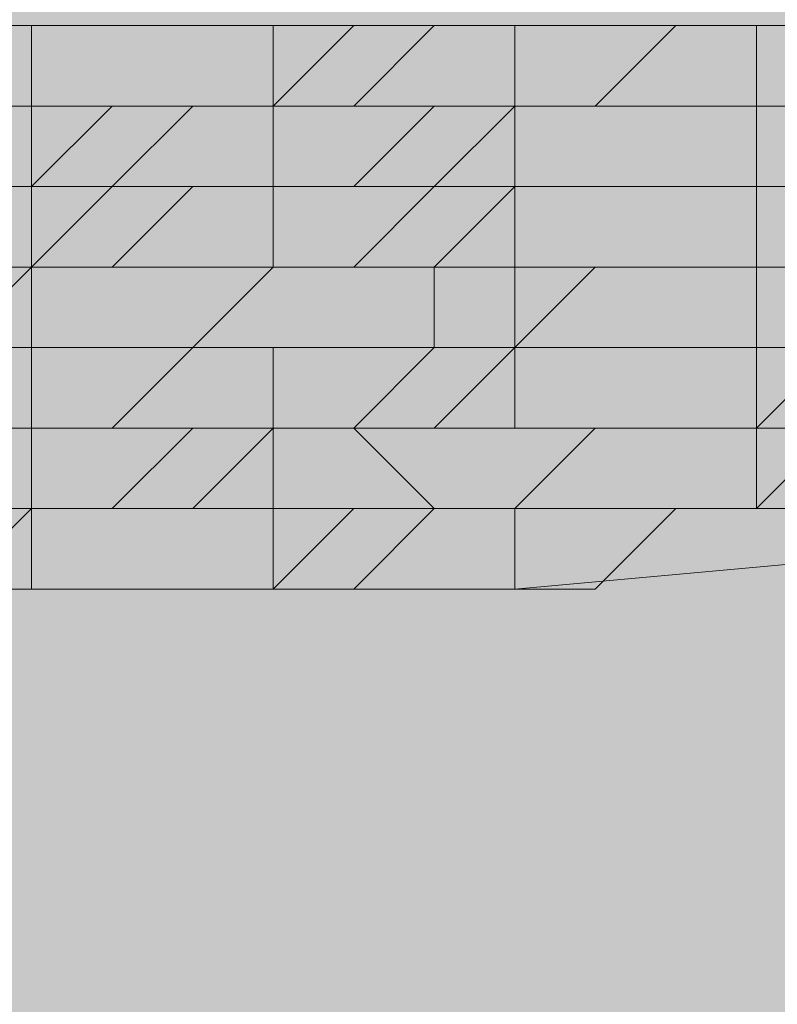
# Model space of a CAD drawing. Units: millimetres. Extents: x -6413 to 46483, y 11952 to 41652.
# Drawn here: x 41318 to 41328, y 35885 to 35898 of the extents above; entities that cross this region are included whole.
import ezdxf

# ---------------------------------------------------------------- set-up
doc = ezdxf.new("R2010")
doc.units = ezdxf.units.MM
doc.layers.add('PDF _700-F-Medical-Equipment-General', color=7, linetype='Continuous', true_color=0x894500)

msp = doc.modelspace()

# ---------------------------------------------------------------- linework, layer by layer
at = {"layer": 'PDF _700-F-Medical-Equipment-General', "color": 41, "lineweight": 0, "true_color": 0xffdeb4}
for points in [[(41960.785, 35897.859), (41217.809, 35897.859), (41960.785, 35897.859)], [(41960.785, 35896.8), (41212.517, 35896.8), (41960.785, 35896.8)], [(41960.785, 35896.8), (41214.634, 35896.8), (41960.785, 35896.8)]]:
    msp.add_lwpolyline(points, dxfattribs=at)
msp.add_lwpolyline([(41959.727, 35897.859), (41220.984, 35897.859), (41959.727, 35897.859)], close=True, dxfattribs=at)
at = {"layer": 'PDF _700-F-Medical-Equipment-General', "lineweight": 13}
for points in [[(41265.435, 35895.742), (41270.727, 35895.742), (41276.019, 35895.742), (41278.136, 35895.742), (41282.369, 35896.8), (41284.486, 35896.8), (41287.661, 35896.8), (41292.953, 35896.8), (41294.011, 35896.8), (41299.303, 35896.8), (41301.42, 35896.8), (41305.654, 35896.8), (41310.945, 35897.859), (41312.004, 35897.859), (41317.296, 35897.859), (41322.587, 35897.859), (41323.646, 35897.859), (41328.938, 35897.859), (41334.23, 35897.859), (41336.346, 35897.859), (41340.58, 35897.859)], [(41321.529, 35897.859), (41321.529, 35896.8), (41321.529, 35895.742), (41322.587, 35895.742), (41323.646, 35895.742), (41322.587, 35895.742), (41321.529, 35895.742), (41320.471, 35895.742), (41319.412, 35894.684), (41318.354, 35894.684), (41317.296, 35894.684), (41316.237, 35894.684), (41317.296, 35894.684), (41316.237, 35894.684), (41315.179, 35894.684), (41314.121, 35894.684), (41313.062, 35894.684), (41312.004, 35894.684)], [(41312.004, 35897.859), (41313.062, 35897.859), (41314.121, 35897.859), (41315.179, 35897.859), (41316.237, 35897.859), (41317.296, 35897.859), (41318.354, 35897.859), (41319.412, 35897.859), (41320.471, 35897.859), (41321.529, 35897.859), (41322.587, 35897.859), (41323.646, 35897.859), (41324.704, 35897.859), (41325.763, 35897.859), (41326.821, 35897.859), (41327.879, 35897.859), (41328.938, 35897.859)], [(41316.237, 35896.8), (41317.296, 35896.8), (41318.354, 35896.8), (41319.412, 35896.8), (41320.471, 35896.8), (41321.529, 35896.8), (41322.587, 35897.859), (41323.646, 35897.859)], [(41316.237, 35897.859), (41317.296, 35897.859), (41318.354, 35897.859), (41319.412, 35897.859), (41320.471, 35897.859), (41321.529, 35897.859), (41322.587, 35897.859), (41323.646, 35897.859)], [(41316.237, 35897.859), (41317.296, 35897.859), (41318.354, 35897.859), (41319.412, 35897.859), (41320.471, 35897.859), (41321.529, 35897.859), (41322.587, 35897.859), (41323.646, 35897.859)], [(41318.354, 35890.45), (41318.354, 35891.509), (41318.354, 35892.567), (41318.354, 35893.625), (41318.354, 35894.684), (41318.354, 35895.742), (41318.354, 35896.8), (41317.296, 35896.8), (41316.237, 35896.8), (41316.237, 35897.859), (41317.296, 35897.859), (41318.354, 35897.859), (41319.412, 35897.859), (41320.471, 35897.859), (41321.529, 35897.859), (41322.587, 35897.859), (41323.646, 35897.859), (41322.587, 35897.859), (41321.529, 35897.859), (41320.471, 35897.859), (41319.412, 35897.859), (41318.354, 35897.859), (41317.296, 35897.859), (41316.237, 35897.859)], [(41323.646, 35897.859), (41322.587, 35897.859), (41321.529, 35897.859), (41320.471, 35897.859), (41319.412, 35897.859), (41318.354, 35897.859), (41318.354, 35896.8), (41317.296, 35896.8), (41316.237, 35896.8)], [(41318.354, 35896.8), (41318.354, 35897.859)], [(41318.354, 35897.859), (41318.354, 35897.859)], [(41318.354, 35897.859), (41318.354, 35897.859)], [(41318.354, 35897.859), (41318.354, 35897.859)], [(41321.529, 35897.859), (41321.529, 35897.859)], [(41321.529, 35897.859), (41321.529, 35897.859)], [(41321.529, 35897.859), (41321.529, 35897.859)], [(41324.704, 35892.567), (41324.704, 35893.625), (41324.704, 35894.684), (41324.704, 35895.742), (41324.704, 35896.8), (41323.646, 35896.8), (41322.587, 35896.8), (41323.646, 35897.859), (41324.704, 35897.859), (41325.763, 35897.859), (41326.821, 35897.859), (41327.879, 35897.859), (41328.938, 35897.859)], [(41328.938, 35897.859), (41327.879, 35897.859), (41326.821, 35897.859), (41325.763, 35896.8), (41324.704, 35896.8), (41323.646, 35896.8), (41322.587, 35896.8), (41323.646, 35896.8), (41324.704, 35896.8), (41325.763, 35896.8), (41326.821, 35896.8), (41327.879, 35896.8), (41328.938, 35896.8)], [(41329.996, 35897.859), (41328.938, 35897.859), (41327.879, 35897.859), (41326.821, 35897.859), (41325.763, 35897.859), (41324.704, 35897.859), (41323.646, 35897.859), (41322.587, 35897.859)], [(41329.996, 35897.859), (41328.938, 35897.859), (41327.879, 35897.859), (41326.821, 35897.859), (41325.763, 35897.859), (41324.704, 35897.859), (41323.646, 35897.859), (41322.587, 35897.859)], [(41323.646, 35897.859), (41322.587, 35897.859)], [(41328.938, 35896.8), (41327.879, 35896.8), (41326.821, 35896.8), (41325.763, 35896.8), (41324.704, 35896.8), (41324.704, 35897.859)], [(41324.704, 35897.859), (41324.704, 35897.859)], [(41324.704, 35897.859), (41324.704, 35897.859)], [(41324.704, 35897.859), (41324.704, 35897.859)], [(41328.938, 35895.742), (41327.879, 35895.742), (41327.879, 35896.8), (41327.879, 35897.859)], [(41327.879, 35897.859), (41327.879, 35897.859)], [(41327.879, 35897.859), (41327.879, 35897.859)], [(41327.879, 35897.859), (41327.879, 35897.859)], [(41327.879, 35897.859), (41327.879, 35897.859)], [(41316.237, 35896.8), (41317.296, 35896.8), (41318.354, 35896.8), (41319.412, 35896.8), (41320.471, 35896.8), (41321.529, 35896.8), (41322.587, 35896.8), (41323.646, 35896.8)], [(41316.237, 35896.8), (41317.296, 35896.8), (41318.354, 35896.8), (41319.412, 35896.8), (41320.471, 35896.8), (41321.529, 35896.8), (41322.587, 35896.8), (41323.646, 35896.8)], [(41316.237, 35896.8), (41317.296, 35896.8), (41318.354, 35896.8), (41319.412, 35896.8), (41320.471, 35896.8), (41321.529, 35896.8), (41322.587, 35896.8), (41323.646, 35896.8)], [(41316.237, 35896.8), (41317.296, 35896.8), (41318.354, 35896.8), (41319.412, 35896.8), (41320.471, 35896.8), (41321.529, 35896.8), (41322.587, 35896.8), (41323.646, 35896.8)], [(41318.354, 35896.8), (41317.296, 35896.8), (41316.237, 35896.8)], [(41323.646, 35896.8), (41322.587, 35896.8), (41321.529, 35896.8), (41320.471, 35896.8), (41319.412, 35896.8), (41318.354, 35896.8), (41317.296, 35896.8), (41316.237, 35896.8)], [(41323.646, 35896.8), (41322.587, 35896.8), (41321.529, 35896.8), (41320.471, 35896.8), (41319.412, 35896.8), (41318.354, 35896.8), (41317.296, 35896.8), (41316.237, 35896.8)], [(41323.646, 35896.8), (41322.587, 35896.8), (41321.529, 35896.8), (41320.471, 35896.8), (41319.412, 35896.8), (41318.354, 35896.8), (41317.296, 35896.8), (41316.237, 35896.8)], [(41323.646, 35896.8), (41322.587, 35896.8), (41321.529, 35896.8), (41320.471, 35896.8), (41319.412, 35895.742), (41318.354, 35895.742), (41317.296, 35895.742), (41316.237, 35895.742)], [(41317.296, 35895.742), (41318.354, 35895.742), (41319.412, 35895.742), (41320.471, 35895.742), (41321.529, 35895.742), (41322.587, 35895.742), (41323.646, 35896.8), (41322.587, 35896.8), (41321.529, 35896.8), (41320.471, 35896.8), (41319.412, 35896.8), (41318.354, 35895.742), (41317.296, 35895.742)], [(41317.296, 35896.8), (41318.354, 35896.8), (41319.412, 35896.8), (41320.471, 35896.8), (41321.529, 35896.8), (41322.587, 35896.8), (41323.646, 35896.8), (41322.587, 35896.8), (41321.529, 35896.8), (41320.471, 35896.8), (41319.412, 35896.8), (41318.354, 35896.8), (41317.296, 35896.8)], [(41323.646, 35896.8), (41322.587, 35896.8), (41321.529, 35896.8), (41320.471, 35896.8), (41319.412, 35896.8), (41318.354, 35896.8)], [(41318.354, 35896.8), (41318.354, 35896.8)], [(41318.354, 35896.8), (41318.354, 35896.8)], [(41318.354, 35896.8), (41318.354, 35896.8)], [(41318.354, 35896.8), (41318.354, 35896.8)], [(41318.354, 35896.8), (41318.354, 35896.8)], [(41323.646, 35896.8), (41322.587, 35896.8), (41321.529, 35896.8), (41320.471, 35896.8), (41319.412, 35896.8), (41318.354, 35896.8)], [(41318.354, 35896.8), (41318.354, 35896.8)], [(41321.529, 35896.8), (41321.529, 35896.8)], [(41321.529, 35896.8), (41321.529, 35896.8)], [(41321.529, 35896.8), (41321.529, 35896.8)], [(41321.529, 35896.8), (41321.529, 35896.8)], [(41321.529, 35896.8), (41321.529, 35896.8)], [(41321.529, 35896.8), (41321.529, 35896.8)], [(41321.529, 35896.8), (41321.529, 35896.8)], [(41324.704, 35896.8), (41323.646, 35896.8), (41322.587, 35896.8)], [(41324.704, 35896.8), (41323.646, 35896.8), (41322.587, 35896.8)], [(41328.938, 35896.8), (41327.879, 35896.8), (41326.821, 35896.8), (41325.763, 35896.8), (41324.704, 35896.8), (41323.646, 35895.742), (41322.587, 35895.742), (41323.646, 35895.742), (41324.704, 35895.742), (41325.763, 35895.742), (41326.821, 35895.742), (41327.879, 35895.742), (41327.879, 35896.8), (41328.938, 35896.8)], [(41328.938, 35896.8), (41327.879, 35896.8), (41326.821, 35896.8), (41325.763, 35896.8), (41324.704, 35896.8), (41323.646, 35896.8), (41322.587, 35896.8), (41323.646, 35896.8), (41324.704, 35896.8), (41325.763, 35896.8), (41326.821, 35896.8), (41327.879, 35896.8), (41328.938, 35896.8)], [(41328.938, 35896.8), (41327.879, 35896.8), (41326.821, 35896.8), (41325.763, 35896.8), (41324.704, 35896.8), (41323.646, 35896.8), (41322.587, 35896.8), (41323.646, 35896.8), (41324.704, 35896.8), (41325.763, 35896.8), (41326.821, 35896.8), (41327.879, 35896.8), (41328.938, 35896.8)], [(41328.938, 35896.8), (41327.879, 35896.8), (41326.821, 35896.8), (41325.763, 35896.8), (41324.704, 35896.8), (41323.646, 35896.8), (41322.587, 35896.8), (41323.646, 35896.8), (41324.704, 35896.8), (41325.763, 35896.8), (41326.821, 35896.8), (41327.879, 35896.8), (41328.938, 35896.8)], [(41328.938, 35896.8), (41327.879, 35896.8), (41326.821, 35896.8), (41325.763, 35896.8), (41324.704, 35896.8), (41323.646, 35896.8), (41322.587, 35896.8), (41323.646, 35896.8), (41324.704, 35896.8), (41325.763, 35896.8), (41326.821, 35896.8), (41327.879, 35896.8), (41328.938, 35896.8)], [(41329.996, 35896.8), (41328.938, 35896.8), (41327.879, 35896.8), (41326.821, 35896.8), (41325.763, 35896.8), (41324.704, 35896.8)], [(41329.996, 35896.8), (41328.938, 35896.8), (41327.879, 35896.8), (41326.821, 35896.8), (41325.763, 35896.8), (41324.704, 35896.8)], [(41324.704, 35896.8), (41324.704, 35896.8)], [(41324.704, 35896.8), (41324.704, 35896.8)], [(41324.704, 35896.8), (41324.704, 35896.8)], [(41324.704, 35896.8), (41324.704, 35896.8)], [(41324.704, 35896.8), (41324.704, 35896.8)], [(41324.704, 35896.8), (41324.704, 35896.8)], [(41324.704, 35896.8), (41324.704, 35896.8)], [(41327.879, 35896.8), (41327.879, 35896.8)], [(41327.879, 35896.8), (41327.879, 35896.8)], [(41327.879, 35896.8), (41327.879, 35896.8)], [(41327.879, 35896.8), (41327.879, 35896.8)], [(41327.879, 35896.8), (41327.879, 35896.8)], [(41327.879, 35896.8), (41327.879, 35896.8)], [(41316.237, 35894.684), (41317.296, 35894.684), (41318.354, 35894.684), (41319.412, 35894.684), (41320.471, 35894.684), (41321.529, 35894.684), (41322.587, 35894.684), (41323.646, 35895.742)], [(41316.237, 35894.684), (41317.296, 35894.684), (41318.354, 35894.684), (41319.412, 35895.742), (41320.471, 35895.742), (41321.529, 35895.742), (41322.587, 35895.742), (41323.646, 35895.742)], [(41321.529, 35895.742), (41320.471, 35895.742), (41319.412, 35895.742), (41318.354, 35895.742), (41317.296, 35895.742), (41316.237, 35895.742)], [(41321.529, 35895.742), (41320.471, 35895.742), (41319.412, 35895.742), (41318.354, 35895.742), (41317.296, 35895.742), (41316.237, 35895.742)], [(41323.646, 35895.742), (41322.587, 35895.742), (41321.529, 35895.742), (41320.471, 35895.742), (41319.412, 35895.742), (41318.354, 35895.742), (41317.296, 35895.742), (41316.237, 35895.742)], [(41323.646, 35895.742), (41322.587, 35895.742), (41321.529, 35895.742), (41320.471, 35895.742), (41319.412, 35895.742), (41318.354, 35895.742), (41317.296, 35895.742), (41316.237, 35895.742)], [(41317.296, 35894.684), (41318.354, 35894.684), (41319.412, 35894.684), (41320.471, 35894.684), (41321.529, 35894.684), (41321.529, 35895.742), (41320.471, 35895.742), (41319.412, 35895.742), (41318.354, 35895.742), (41317.296, 35895.742)], [(41317.296, 35895.742), (41318.354, 35895.742), (41319.412, 35895.742), (41320.471, 35895.742), (41321.529, 35895.742), (41322.587, 35895.742), (41323.646, 35895.742), (41322.587, 35895.742), (41321.529, 35895.742), (41320.471, 35895.742), (41319.412, 35895.742), (41318.354, 35895.742), (41317.296, 35895.742)], [(41317.296, 35895.742), (41318.354, 35895.742), (41319.412, 35895.742), (41320.471, 35895.742), (41321.529, 35895.742), (41322.587, 35895.742), (41323.646, 35895.742), (41322.587, 35895.742), (41321.529, 35895.742), (41320.471, 35895.742), (41319.412, 35895.742), (41318.354, 35895.742), (41317.296, 35895.742)], [(41317.296, 35895.742), (41318.354, 35895.742), (41319.412, 35895.742), (41320.471, 35895.742), (41321.529, 35895.742), (41322.587, 35895.742), (41323.646, 35895.742), (41322.587, 35895.742), (41321.529, 35895.742), (41320.471, 35895.742), (41319.412, 35895.742), (41318.354, 35895.742), (41317.296, 35895.742)], [(41318.354, 35895.742), (41318.354, 35895.742)], [(41318.354, 35895.742), (41318.354, 35895.742)], [(41318.354, 35895.742), (41318.354, 35895.742)], [(41318.354, 35895.742), (41318.354, 35895.742)], [(41318.354, 35895.742), (41318.354, 35895.742)], [(41318.354, 35895.742), (41318.354, 35895.742)], [(41321.529, 35895.742), (41321.529, 35895.742)], [(41321.529, 35895.742), (41321.529, 35895.742)], [(41321.529, 35895.742), (41321.529, 35895.742)], [(41321.529, 35895.742), (41321.529, 35895.742)], [(41321.529, 35895.742), (41321.529, 35895.742)], [(41321.529, 35895.742), (41321.529, 35895.742)], [(41323.646, 35895.742), (41322.587, 35895.742), (41321.529, 35895.742)], [(41323.646, 35895.742), (41322.587, 35895.742), (41321.529, 35895.742)], [(41322.587, 35895.742), (41323.646, 35895.742), (41324.704, 35895.742), (41325.763, 35895.742), (41326.821, 35895.742), (41327.879, 35895.742), (41328.938, 35895.742), (41329.996, 35895.742)], [(41322.587, 35895.742), (41323.646, 35895.742), (41324.704, 35895.742), (41325.763, 35895.742), (41326.821, 35895.742), (41327.879, 35895.742), (41328.938, 35895.742), (41329.996, 35895.742)], [(41322.587, 35895.742), (41323.646, 35895.742), (41324.704, 35895.742), (41325.763, 35895.742), (41326.821, 35895.742), (41327.879, 35895.742), (41328.938, 35895.742), (41329.996, 35895.742)], [(41322.587, 35895.742), (41323.646, 35895.742), (41324.704, 35895.742), (41325.763, 35895.742), (41326.821, 35895.742), (41327.879, 35895.742), (41328.938, 35895.742), (41329.996, 35895.742)], [(41327.879, 35895.742), (41326.821, 35895.742), (41325.763, 35895.742), (41324.704, 35895.742), (41323.646, 35895.742), (41322.587, 35895.742)], [(41327.879, 35895.742), (41326.821, 35895.742), (41325.763, 35895.742), (41324.704, 35895.742), (41323.646, 35895.742), (41322.587, 35895.742)], [(41327.879, 35895.742), (41326.821, 35895.742), (41325.763, 35895.742), (41324.704, 35895.742), (41323.646, 35895.742), (41322.587, 35895.742)], [(41328.938, 35895.742), (41327.879, 35895.742), (41326.821, 35895.742), (41325.763, 35895.742), (41324.704, 35895.742), (41323.646, 35894.684), (41322.587, 35894.684), (41323.646, 35894.684), (41324.704, 35894.684), (41325.763, 35894.684), (41326.821, 35894.684), (41327.879, 35894.684), (41327.879, 35895.742), (41328.938, 35895.742)], [(41327.879, 35895.742), (41326.821, 35895.742), (41325.763, 35895.742), (41324.704, 35895.742), (41323.646, 35895.742), (41322.587, 35895.742)], [(41329.996, 35895.742), (41328.938, 35895.742), (41327.879, 35895.742), (41326.821, 35895.742), (41325.763, 35895.742), (41324.704, 35895.742), (41323.646, 35895.742), (41322.587, 35895.742)], [(41329.996, 35895.742), (41328.938, 35895.742), (41327.879, 35895.742), (41326.821, 35895.742), (41325.763, 35895.742), (41324.704, 35895.742), (41323.646, 35895.742), (41322.587, 35895.742)], [(41324.704, 35895.742), (41324.704, 35895.742)], [(41324.704, 35895.742), (41324.704, 35895.742)], [(41324.704, 35895.742), (41324.704, 35895.742)], [(41324.704, 35895.742), (41324.704, 35895.742)], [(41324.704, 35895.742), (41324.704, 35895.742)], [(41324.704, 35895.742), (41324.704, 35895.742)], [(41327.879, 35895.742), (41327.879, 35895.742)], [(41327.879, 35895.742), (41327.879, 35895.742)], [(41327.879, 35895.742), (41327.879, 35895.742)], [(41327.879, 35895.742), (41327.879, 35895.742)], [(41327.879, 35895.742), (41327.879, 35895.742)], [(41327.879, 35895.742), (41327.879, 35895.742)], [(41329.996, 35895.742), (41328.938, 35895.742), (41327.879, 35895.742)], [(41328.938, 35895.742), (41327.879, 35895.742), (41327.879, 35894.684), (41327.879, 35893.625), (41327.879, 35892.567), (41327.879, 35891.509), (41328.938, 35891.509)], [(41329.996, 35895.742), (41328.938, 35895.742), (41327.879, 35895.742)], [(41312.004, 35893.625), (41313.062, 35893.625), (41314.121, 35894.684), (41315.179, 35894.684), (41316.237, 35894.684), (41317.296, 35894.684), (41318.354, 35894.684), (41319.412, 35894.684), (41320.471, 35894.684), (41321.529, 35894.684), (41322.587, 35894.684), (41323.646, 35894.684), (41322.587, 35894.684), (41321.529, 35894.684)], [(41316.237, 35893.625), (41317.296, 35893.625), (41318.354, 35893.625), (41319.412, 35893.625), (41320.471, 35893.625), (41321.529, 35894.684), (41322.587, 35894.684), (41323.646, 35894.684)], [(41316.237, 35894.684), (41317.296, 35894.684), (41318.354, 35894.684), (41319.412, 35894.684), (41320.471, 35894.684), (41321.529, 35894.684), (41322.587, 35894.684), (41323.646, 35894.684)], [(41317.296, 35893.625), (41318.354, 35894.684), (41319.412, 35894.684), (41320.471, 35894.684), (41321.529, 35894.684), (41322.587, 35894.684), (41323.646, 35894.684), (41322.587, 35894.684), (41321.529, 35894.684), (41320.471, 35894.684), (41319.412, 35894.684), (41318.354, 35894.684), (41317.296, 35894.684)], [(41318.354, 35894.684), (41318.354, 35894.684)], [(41318.354, 35894.684), (41318.354, 35894.684)], [(41318.354, 35894.684), (41318.354, 35894.684)], [(41318.354, 35894.684), (41318.354, 35894.684)], [(41318.354, 35894.684), (41318.354, 35894.684)], [(41318.354, 35894.684), (41318.354, 35894.684)], [(41321.529, 35894.684), (41321.529, 35894.684)], [(41321.529, 35894.684), (41321.529, 35894.684)], [(41321.529, 35894.684), (41321.529, 35894.684)], [(41321.529, 35894.684), (41321.529, 35894.684)], [(41321.529, 35894.684), (41321.529, 35894.684)], [(41321.529, 35894.684), (41321.529, 35894.684)], [(41328.938, 35893.625), (41327.879, 35893.625), (41326.821, 35893.625), (41325.763, 35893.625), (41324.704, 35893.625), (41323.646, 35893.625), (41322.587, 35893.625), (41323.646, 35893.625), (41324.704, 35893.625), (41325.763, 35893.625), (41326.821, 35893.625), (41327.879, 35893.625), (41326.821, 35893.625), (41325.763, 35893.625), (41324.704, 35893.625), (41323.646, 35893.625), (41322.587, 35893.625), (41323.646, 35893.625), (41324.704, 35893.625), (41325.763, 35894.684), (41326.821, 35894.684), (41327.879, 35894.684), (41328.938, 35894.684)], [(41328.938, 35894.684), (41327.879, 35894.684), (41326.821, 35894.684), (41325.763, 35894.684), (41324.704, 35894.684), (41323.646, 35894.684), (41322.587, 35894.684), (41323.646, 35894.684), (41324.704, 35894.684), (41325.763, 35894.684), (41326.821, 35894.684), (41327.879, 35894.684), (41328.938, 35894.684)], [(41328.938, 35894.684), (41327.879, 35894.684), (41326.821, 35894.684), (41325.763, 35894.684), (41324.704, 35894.684), (41323.646, 35894.684), (41322.587, 35894.684), (41323.646, 35894.684), (41324.704, 35894.684), (41325.763, 35894.684), (41326.821, 35894.684), (41327.879, 35894.684), (41328.938, 35894.684)], [(41324.704, 35894.684), (41324.704, 35894.684)], [(41324.704, 35894.684), (41324.704, 35894.684)], [(41324.704, 35894.684), (41324.704, 35894.684)], [(41324.704, 35894.684), (41324.704, 35894.684)], [(41324.704, 35894.684), (41324.704, 35894.684)], [(41327.879, 35894.684), (41327.879, 35894.684)], [(41327.879, 35894.684), (41327.879, 35894.684)], [(41327.879, 35894.684), (41327.879, 35894.684)], [(41327.879, 35894.684), (41327.879, 35894.684)], [(41327.879, 35894.684), (41327.879, 35894.684)], [(41327.879, 35894.684), (41327.879, 35894.684)], [(41321.529, 35890.45), (41321.529, 35891.509), (41321.529, 35892.567), (41321.529, 35893.625), (41320.471, 35893.625), (41319.412, 35893.625), (41318.354, 35893.625), (41317.296, 35893.625), (41316.237, 35893.625), (41315.179, 35893.625), (41314.121, 35893.625), (41313.062, 35893.625), (41312.004, 35893.625)], [(41317.296, 35893.625), (41318.354, 35893.625), (41319.412, 35893.625), (41320.471, 35893.625), (41321.529, 35893.625), (41322.587, 35893.625), (41323.646, 35893.625), (41322.587, 35893.625), (41321.529, 35893.625), (41320.471, 35893.625), (41319.412, 35892.567), (41318.354, 35892.567), (41317.296, 35892.567)], [(41321.529, 35893.625), (41320.471, 35893.625), (41319.412, 35893.625), (41318.354, 35893.625), (41317.296, 35893.625)], [(41317.296, 35893.625), (41318.354, 35893.625), (41319.412, 35893.625), (41320.471, 35893.625), (41321.529, 35893.625), (41322.587, 35893.625), (41323.646, 35893.625), (41322.587, 35892.567), (41321.529, 35892.567), (41320.471, 35892.567), (41319.412, 35892.567), (41318.354, 35892.567), (41317.296, 35892.567)], [(41317.296, 35892.567), (41318.354, 35892.567), (41319.412, 35892.567), (41320.471, 35893.625), (41321.529, 35893.625), (41322.587, 35893.625), (41323.646, 35893.625), (41322.587, 35893.625), (41321.529, 35893.625), (41320.471, 35893.625), (41319.412, 35893.625), (41318.354, 35893.625), (41317.296, 35893.625)], [(41317.296, 35893.625), (41318.354, 35893.625), (41317.296, 35893.625)], [(41318.354, 35893.625), (41318.354, 35893.625)], [(41318.354, 35893.625), (41318.354, 35893.625)], [(41318.354, 35893.625), (41318.354, 35893.625)], [(41318.354, 35893.625), (41318.354, 35893.625)], [(41318.354, 35893.625), (41318.354, 35893.625)], [(41321.529, 35893.625), (41321.529, 35893.625)], [(41321.529, 35893.625), (41321.529, 35893.625)], [(41321.529, 35893.625), (41321.529, 35893.625)], [(41321.529, 35893.625), (41321.529, 35893.625)], [(41321.529, 35893.625), (41321.529, 35893.625)], [(41321.529, 35893.625), (41321.529, 35893.625)], [(41328.938, 35892.567), (41327.879, 35892.567), (41326.821, 35892.567), (41325.763, 35892.567), (41324.704, 35892.567), (41323.646, 35892.567), (41322.587, 35892.567), (41323.646, 35892.567), (41324.704, 35893.625), (41325.763, 35893.625), (41326.821, 35893.625), (41327.879, 35893.625), (41326.821, 35893.625), (41325.763, 35893.625), (41324.704, 35893.625), (41323.646, 35893.625), (41322.587, 35893.625), (41323.646, 35893.625), (41324.704, 35893.625), (41325.763, 35893.625), (41326.821, 35893.625), (41327.879, 35893.625), (41328.938, 35893.625)], [(41328.938, 35892.567), (41327.879, 35892.567), (41326.821, 35892.567), (41325.763, 35892.567), (41324.704, 35892.567), (41323.646, 35892.567), (41322.587, 35892.567), (41323.646, 35892.567), (41324.704, 35892.567), (41325.763, 35892.567), (41326.821, 35892.567), (41327.879, 35892.567), (41328.938, 35893.625)], [(41328.938, 35893.625), (41327.879, 35893.625), (41326.821, 35893.625), (41325.763, 35893.625), (41324.704, 35893.625), (41323.646, 35893.625), (41322.587, 35893.625), (41323.646, 35893.625), (41324.704, 35893.625), (41325.763, 35893.625), (41326.821, 35893.625), (41327.879, 35893.625), (41328.938, 35893.625)], [(41324.704, 35893.625), (41324.704, 35893.625)], [(41324.704, 35893.625), (41324.704, 35893.625)], [(41324.704, 35893.625), (41324.704, 35893.625)], [(41324.704, 35893.625), (41324.704, 35893.625)], [(41324.704, 35893.625), (41324.704, 35893.625)], [(41324.704, 35893.625), (41324.704, 35893.625)], [(41328.938, 35893.625), (41327.879, 35893.625), (41328.938, 35893.625)], [(41328.938, 35893.625), (41327.879, 35893.625), (41328.938, 35893.625)], [(41327.879, 35893.625), (41327.879, 35893.625)], [(41327.879, 35893.625), (41327.879, 35893.625)], [(41327.879, 35893.625), (41327.879, 35893.625)], [(41327.879, 35893.625), (41327.879, 35893.625)], [(41327.879, 35893.625), (41327.879, 35893.625)], [(41317.296, 35891.509), (41318.354, 35891.509), (41319.412, 35891.509), (41320.471, 35891.509), (41321.529, 35892.567), (41322.587, 35892.567), (41323.646, 35891.509), (41322.587, 35891.509), (41321.529, 35891.509), (41320.471, 35891.509), (41319.412, 35891.509), (41318.354, 35891.509), (41317.296, 35891.509)], [(41317.296, 35891.509), (41318.354, 35891.509), (41319.412, 35891.509), (41320.471, 35892.567), (41321.529, 35892.567), (41322.587, 35892.567), (41323.646, 35892.567), (41322.587, 35892.567), (41321.529, 35892.567), (41320.471, 35892.567), (41319.412, 35892.567), (41318.354, 35892.567), (41317.296, 35892.567)], [(41317.296, 35892.567), (41318.354, 35892.567), (41319.412, 35892.567), (41320.471, 35892.567), (41321.529, 35892.567), (41322.587, 35892.567), (41323.646, 35892.567), (41322.587, 35892.567), (41321.529, 35892.567), (41320.471, 35892.567), (41319.412, 35892.567), (41318.354, 35892.567), (41317.296, 35892.567)], [(41317.296, 35892.567), (41318.354, 35892.567), (41319.412, 35892.567), (41320.471, 35892.567), (41321.529, 35892.567), (41322.587, 35892.567), (41323.646, 35892.567), (41322.587, 35892.567), (41321.529, 35892.567), (41320.471, 35892.567), (41319.412, 35892.567), (41318.354, 35892.567), (41317.296, 35892.567)], [(41317.296, 35892.567), (41318.354, 35892.567), (41319.412, 35892.567), (41320.471, 35892.567), (41321.529, 35892.567), (41322.587, 35892.567), (41323.646, 35892.567), (41322.587, 35892.567), (41321.529, 35892.567), (41320.471, 35892.567), (41319.412, 35892.567), (41318.354, 35892.567), (41317.296, 35892.567)], [(41318.354, 35892.567), (41318.354, 35892.567)], [(41318.354, 35892.567), (41318.354, 35892.567)], [(41318.354, 35892.567), (41318.354, 35892.567)], [(41318.354, 35892.567), (41318.354, 35892.567)], [(41318.354, 35892.567), (41318.354, 35892.567)], [(41321.529, 35892.567), (41321.529, 35892.567)], [(41321.529, 35892.567), (41321.529, 35892.567)], [(41321.529, 35892.567), (41321.529, 35892.567)], [(41321.529, 35892.567), (41321.529, 35892.567)], [(41321.529, 35892.567), (41321.529, 35892.567)], [(41328.938, 35892.567), (41327.879, 35892.567), (41326.821, 35892.567), (41325.763, 35892.567), (41324.704, 35892.567), (41323.646, 35892.567), (41322.587, 35892.567), (41323.646, 35892.567), (41324.704, 35892.567), (41325.763, 35892.567), (41326.821, 35892.567), (41327.879, 35892.567), (41328.938, 35892.567)], [(41328.938, 35892.567), (41327.879, 35892.567), (41326.821, 35892.567), (41325.763, 35892.567), (41324.704, 35891.509), (41323.646, 35891.509), (41322.587, 35891.509), (41323.646, 35891.509), (41324.704, 35891.509), (41325.763, 35891.509), (41326.821, 35891.509), (41327.879, 35891.509), (41328.938, 35891.509)], [(41328.938, 35891.509), (41327.879, 35891.509), (41326.821, 35891.509), (41325.763, 35891.509), (41324.704, 35891.509), (41323.646, 35891.509), (41322.587, 35891.509), (41323.646, 35891.509), (41324.704, 35891.509), (41325.763, 35891.509), (41326.821, 35891.509), (41327.879, 35891.509), (41328.938, 35892.567)], [(41328.938, 35892.567), (41327.879, 35892.567), (41326.821, 35892.567), (41325.763, 35892.567), (41324.704, 35892.567), (41323.646, 35892.567), (41322.587, 35892.567), (41323.646, 35892.567), (41324.704, 35892.567), (41325.763, 35892.567), (41326.821, 35892.567), (41327.879, 35892.567), (41328.938, 35892.567)], [(41324.704, 35892.567), (41324.704, 35892.567)], [(41324.704, 35892.567), (41324.704, 35892.567)], [(41324.704, 35892.567), (41324.704, 35892.567)], [(41324.704, 35892.567), (41324.704, 35892.567)], [(41324.704, 35892.567), (41324.704, 35892.567)], [(41327.879, 35892.567), (41327.879, 35892.567)], [(41327.879, 35892.567), (41327.879, 35892.567)], [(41327.879, 35892.567), (41327.879, 35892.567)], [(41327.879, 35892.567), (41327.879, 35892.567)], [(41327.879, 35892.567), (41327.879, 35892.567)], [(41263.319, 35888.333), (41268.611, 35888.333), (41274.961, 35888.333), (41281.311, 35889.392), (41287.661, 35889.392), (41295.07, 35889.392), (41303.537, 35890.45), (41313.062, 35890.45), (41324.704, 35890.45), (41336.346, 35891.509), (41351.163, 35891.509)], [(41317.296, 35891.509), (41318.354, 35891.509), (41319.412, 35891.509), (41320.471, 35891.509), (41321.529, 35891.509), (41322.587, 35891.509), (41323.646, 35891.509), (41322.587, 35891.509), (41321.529, 35891.509), (41320.471, 35891.509), (41319.412, 35891.509), (41318.354, 35891.509), (41317.296, 35891.509)], [(41317.296, 35891.509), (41318.354, 35891.509), (41319.412, 35891.509), (41320.471, 35891.509), (41321.529, 35891.509), (41322.587, 35891.509), (41323.646, 35891.509), (41322.587, 35891.509), (41321.529, 35891.509), (41320.471, 35891.509), (41319.412, 35891.509), (41318.354, 35891.509), (41317.296, 35891.509)], [(41317.296, 35891.509), (41318.354, 35891.509), (41319.412, 35891.509), (41320.471, 35891.509), (41321.529, 35891.509), (41322.587, 35891.509), (41323.646, 35891.509), (41322.587, 35891.509), (41321.529, 35891.509), (41320.471, 35891.509), (41319.412, 35891.509), (41318.354, 35891.509), (41317.296, 35891.509)], [(41317.296, 35891.509), (41318.354, 35891.509), (41319.412, 35891.509), (41320.471, 35891.509), (41321.529, 35891.509), (41322.587, 35891.509), (41323.646, 35891.509), (41322.587, 35891.509), (41321.529, 35891.509), (41320.471, 35891.509), (41319.412, 35891.509), (41318.354, 35891.509), (41317.296, 35890.45)], [(41317.296, 35891.509), (41318.354, 35891.509), (41319.412, 35891.509), (41320.471, 35891.509), (41321.529, 35891.509), (41322.587, 35891.509), (41323.646, 35891.509), (41322.587, 35891.509), (41321.529, 35890.45), (41320.471, 35890.45), (41319.412, 35890.45), (41318.354, 35890.45), (41317.296, 35890.45)], [(41318.354, 35891.509), (41318.354, 35891.509)], [(41318.354, 35891.509), (41318.354, 35891.509)], [(41318.354, 35891.509), (41318.354, 35891.509)], [(41318.354, 35891.509), (41318.354, 35891.509)], [(41318.354, 35891.509), (41318.354, 35891.509)], [(41321.529, 35891.509), (41321.529, 35891.509)], [(41321.529, 35891.509), (41321.529, 35891.509)], [(41321.529, 35891.509), (41321.529, 35891.509)], [(41321.529, 35891.509), (41321.529, 35891.509)], [(41328.938, 35891.509), (41327.879, 35891.509), (41326.821, 35891.509), (41325.763, 35891.509), (41324.704, 35891.509), (41323.646, 35891.509), (41322.587, 35891.509), (41323.646, 35891.509), (41324.704, 35891.509), (41325.763, 35891.509), (41326.821, 35891.509), (41327.879, 35891.509), (41328.938, 35891.509)], [(41329.996, 35891.509), (41328.938, 35891.509), (41327.879, 35891.509), (41326.821, 35891.509), (41325.763, 35891.509), (41324.704, 35891.509), (41323.646, 35891.509), (41322.587, 35890.45), (41323.646, 35890.45), (41324.704, 35890.45), (41325.763, 35890.45), (41326.821, 35891.509), (41327.879, 35891.509), (41328.938, 35891.509), (41329.996, 35891.509), (41328.938, 35891.509), (41329.996, 35891.509), (41331.054, 35891.509), (41332.113, 35891.509), (41333.171, 35891.509), (41334.23, 35891.509), (41335.288, 35891.509)], [(41328.938, 35891.509), (41327.879, 35891.509), (41326.821, 35891.509), (41325.763, 35891.509), (41324.704, 35891.509), (41323.646, 35891.509), (41322.587, 35891.509), (41323.646, 35891.509), (41324.704, 35891.509), (41325.763, 35891.509), (41326.821, 35891.509), (41327.879, 35891.509), (41326.821, 35891.509), (41325.763, 35891.509), (41324.704, 35891.509), (41323.646, 35891.509), (41322.587, 35891.509), (41323.646, 35891.509), (41324.704, 35891.509), (41325.763, 35891.509), (41326.821, 35891.509), (41327.879, 35891.509), (41328.938, 35891.509)], [(41324.704, 35891.509), (41324.704, 35891.509)], [(41324.704, 35891.509), (41324.704, 35891.509)], [(41324.704, 35891.509), (41324.704, 35891.509)], [(41324.704, 35891.509), (41324.704, 35891.509)], [(41324.704, 35891.509), (41324.704, 35891.509)], [(41324.704, 35890.45), (41324.704, 35891.509)], [(41327.879, 35891.509), (41327.879, 35891.509)], [(41327.879, 35891.509), (41327.879, 35891.509)], [(41327.879, 35891.509), (41327.879, 35891.509)], [(41327.879, 35891.509), (41327.879, 35891.509)], [(41327.879, 35891.509), (41327.879, 35891.509)], [(41328.938, 35891.509), (41327.879, 35891.509)], [(41317.296, 35890.45), (41318.354, 35890.45), (41319.412, 35890.45), (41320.471, 35890.45), (41321.529, 35890.45), (41322.587, 35890.45), (41323.646, 35890.45)], [(41318.354, 35890.45), (41318.354, 35890.45)], [(41321.529, 35890.45), (41321.529, 35890.45)], [(41323.646, 35890.45), (41323.646, 35890.45)]]:
    msp.add_lwpolyline(points, dxfattribs=at)
for points in [[(41329.996, 35897.859), (41328.938, 35897.859), (41327.879, 35897.859), (41326.821, 35897.859), (41325.763, 35896.8), (41324.704, 35896.8), (41323.646, 35896.8), (41322.587, 35896.8), (41323.646, 35896.8), (41324.704, 35896.8), (41325.763, 35896.8), (41326.821, 35896.8), (41327.879, 35896.8), (41328.938, 35896.8)], [(41329.996, 35897.859), (41328.938, 35897.859), (41327.879, 35897.859), (41326.821, 35897.859), (41325.763, 35897.859), (41324.704, 35897.859), (41323.646, 35897.859), (41322.587, 35897.859), (41323.646, 35897.859), (41324.704, 35897.859), (41325.763, 35897.859), (41326.821, 35897.859), (41327.879, 35897.859), (41328.938, 35897.859)], [(41323.646, 35896.8), (41322.587, 35896.8), (41321.529, 35896.8), (41320.471, 35896.8), (41319.412, 35896.8), (41318.354, 35896.8), (41317.296, 35896.8), (41316.237, 35896.8), (41317.296, 35896.8), (41318.354, 35896.8), (41319.412, 35896.8), (41320.471, 35896.8), (41321.529, 35896.8), (41322.587, 35896.8)], [(41329.996, 35895.742), (41328.938, 35895.742), (41327.879, 35895.742), (41326.821, 35895.742), (41325.763, 35895.742), (41324.704, 35895.742), (41323.646, 35895.742), (41322.587, 35895.742), (41323.646, 35895.742), (41324.704, 35895.742), (41325.763, 35895.742), (41326.821, 35895.742), (41327.879, 35895.742), (41328.938, 35895.742)], [(41318.354, 35894.684), (41317.296, 35894.684), (41316.237, 35894.684), (41317.296, 35894.684), (41318.354, 35894.684), (41319.412, 35894.684), (41320.471, 35894.684), (41321.529, 35894.684), (41322.587, 35894.684), (41323.646, 35894.684), (41322.587, 35894.684), (41321.529, 35894.684), (41320.471, 35894.684), (41319.412, 35894.684)], [(41318.354, 35894.684), (41317.296, 35894.684), (41316.237, 35894.684), (41317.296, 35894.684), (41318.354, 35894.684), (41319.412, 35894.684), (41320.471, 35894.684), (41321.529, 35894.684), (41322.587, 35894.684), (41323.646, 35894.684), (41322.587, 35894.684), (41321.529, 35894.684), (41320.471, 35894.684), (41319.412, 35894.684)], [(41316.237, 35894.684), (41317.296, 35894.684), (41318.354, 35894.684), (41319.412, 35894.684), (41320.471, 35894.684), (41321.529, 35894.684), (41322.587, 35894.684), (41323.646, 35894.684), (41322.587, 35894.684), (41321.529, 35894.684), (41320.471, 35894.684), (41319.412, 35894.684), (41318.354, 35894.684), (41317.296, 35894.684), (41316.237, 35894.684), (41317.296, 35894.684)], [(41324.704, 35894.684), (41323.646, 35894.684), (41322.587, 35894.684), (41323.646, 35894.684), (41324.704, 35894.684), (41325.763, 35894.684), (41326.821, 35894.684), (41327.879, 35894.684), (41328.938, 35894.684), (41329.996, 35894.684), (41328.938, 35894.684), (41327.879, 35894.684), (41326.821, 35894.684), (41325.763, 35894.684)], [(41324.704, 35894.684), (41323.646, 35894.684), (41322.587, 35894.684), (41323.646, 35894.684), (41324.704, 35894.684), (41325.763, 35894.684), (41326.821, 35894.684), (41327.879, 35894.684), (41328.938, 35894.684), (41329.996, 35894.684), (41328.938, 35894.684), (41327.879, 35894.684), (41326.821, 35894.684), (41325.763, 35894.684)], [(41324.704, 35893.625), (41323.646, 35893.625), (41323.646, 35894.684), (41322.587, 35894.684), (41323.646, 35894.684), (41324.704, 35894.684), (41325.763, 35894.684), (41326.821, 35894.684), (41327.879, 35894.684), (41328.938, 35894.684), (41329.996, 35894.684), (41328.938, 35894.684), (41327.879, 35894.684), (41326.821, 35894.684), (41325.763, 35894.684)], [(41327.879, 35894.684), (41328.938, 35894.684), (41329.996, 35894.684), (41328.938, 35894.684), (41327.879, 35894.684), (41326.821, 35894.684), (41325.763, 35894.684), (41324.704, 35894.684), (41323.646, 35894.684), (41322.587, 35894.684), (41323.646, 35894.684), (41324.704, 35894.684), (41325.763, 35894.684), (41326.821, 35894.684)], [(41318.354, 35893.625), (41317.296, 35893.625), (41316.237, 35893.625), (41317.296, 35893.625), (41318.354, 35893.625), (41319.412, 35893.625), (41320.471, 35893.625), (41321.529, 35893.625), (41322.587, 35893.625), (41323.646, 35893.625), (41322.587, 35893.625), (41321.529, 35893.625), (41320.471, 35893.625), (41319.412, 35893.625)], [(41318.354, 35893.625), (41317.296, 35893.625), (41316.237, 35893.625), (41317.296, 35893.625), (41318.354, 35893.625), (41319.412, 35893.625), (41320.471, 35893.625), (41321.529, 35893.625), (41322.587, 35893.625), (41323.646, 35893.625), (41322.587, 35893.625), (41321.529, 35893.625), (41320.471, 35893.625), (41319.412, 35893.625)], [(41321.529, 35893.625), (41322.587, 35893.625), (41323.646, 35893.625), (41322.587, 35893.625), (41321.529, 35893.625), (41322.587, 35893.625), (41323.646, 35893.625), (41322.587, 35893.625), (41321.529, 35893.625), (41320.471, 35893.625), (41319.412, 35893.625), (41318.354, 35893.625), (41319.412, 35893.625), (41320.471, 35893.625)], [(41324.704, 35893.625), (41323.646, 35893.625), (41322.587, 35893.625), (41323.646, 35893.625), (41324.704, 35893.625), (41325.763, 35893.625), (41326.821, 35893.625), (41327.879, 35893.625), (41328.938, 35893.625), (41329.996, 35893.625), (41328.938, 35893.625), (41327.879, 35893.625), (41326.821, 35893.625), (41325.763, 35893.625)], [(41324.704, 35893.625), (41323.646, 35893.625), (41322.587, 35893.625), (41323.646, 35893.625), (41324.704, 35893.625), (41325.763, 35893.625), (41326.821, 35893.625), (41327.879, 35893.625), (41328.938, 35893.625), (41329.996, 35893.625), (41328.938, 35893.625), (41327.879, 35893.625), (41326.821, 35893.625), (41325.763, 35893.625)], [(41318.354, 35892.567), (41317.296, 35892.567), (41316.237, 35892.567), (41317.296, 35892.567), (41318.354, 35892.567), (41319.412, 35892.567), (41320.471, 35892.567), (41321.529, 35892.567), (41322.587, 35892.567), (41323.646, 35892.567), (41322.587, 35892.567), (41321.529, 35892.567), (41320.471, 35892.567), (41319.412, 35892.567)], [(41324.704, 35892.567), (41323.646, 35892.567), (41322.587, 35892.567), (41323.646, 35892.567), (41324.704, 35892.567), (41325.763, 35892.567), (41326.821, 35892.567), (41327.879, 35892.567), (41328.938, 35892.567), (41329.996, 35892.567), (41328.938, 35892.567), (41327.879, 35892.567), (41326.821, 35892.567), (41325.763, 35892.567)], [(41327.879, 35892.567), (41328.938, 35892.567), (41329.996, 35892.567), (41328.938, 35892.567), (41327.879, 35892.567), (41326.821, 35892.567), (41325.763, 35892.567), (41324.704, 35892.567), (41323.646, 35892.567), (41322.587, 35892.567), (41323.646, 35892.567), (41324.704, 35892.567), (41325.763, 35892.567), (41326.821, 35892.567)]]:
    msp.add_lwpolyline(points, close=True, dxfattribs=at)
msp.add_arc((41357.882, 35342.5), 574.071, 79.735654, 117.130357, dxfattribs=at)
at = {"layer": 'PDF _700-F-Medical-Equipment-General', "color": 41, "true_color": 0xffdeb4, "transparency": 33554559}
for points in [[(41228.392, 35898.917), (41959.727, 35897.859), (41222.042, 35897.859)], [(41948.085, 35898.917), (41228.392, 35898.917), (41959.727, 35897.859)], [(41216.75, 35897.859), (41960.785, 35896.8), (41214.634, 35896.8)], [(41217.809, 35897.859), (41960.785, 35897.859), (41216.75, 35897.859)], [(41960.785, 35897.859), (41216.75, 35897.859), (41960.785, 35896.8)], [(41960.785, 35897.859), (41219.926, 35897.859), (41217.809, 35897.859)], [(41220.984, 35897.859), (41960.785, 35897.859), (41219.926, 35897.859)], [(41219.926, 35897.859), (41960.785, 35897.859), (41960.785, 35897.859)], [(41959.727, 35897.859), (41222.042, 35897.859), (41220.984, 35897.859)], [(41959.727, 35897.859), (41959.727, 35897.859), (41220.984, 35897.859)], [(41959.727, 35897.859), (41220.984, 35897.859), (41960.785, 35897.859)], [(41222.042, 35897.859), (41959.727, 35897.859), (41959.727, 35897.859)], [(41210.4, 35896.8), (41960.785, 35894.684), (41204.05, 35894.684)], [(41212.517, 35896.8), (41960.785, 35896.8), (41210.4, 35896.8)], [(41960.785, 35896.8), (41210.4, 35896.8), (41960.785, 35894.684)], [(41214.634, 35896.8), (41960.785, 35896.8), (41212.517, 35896.8)], [(41204.05, 35894.684), (41961.843, 35889.392), (41179.707, 35889.392)], [(41960.785, 35894.684), (41204.05, 35894.684), (41961.843, 35889.392)], [(41179.707, 35889.392), (41961.843, 35877.75), (41144.781, 35877.75)], [(41961.843, 35889.392), (41179.707, 35889.392), (41961.843, 35877.75)]]:
    msp.add_solid(points, dxfattribs=at)

doc.saveas('drawing.dxf')
